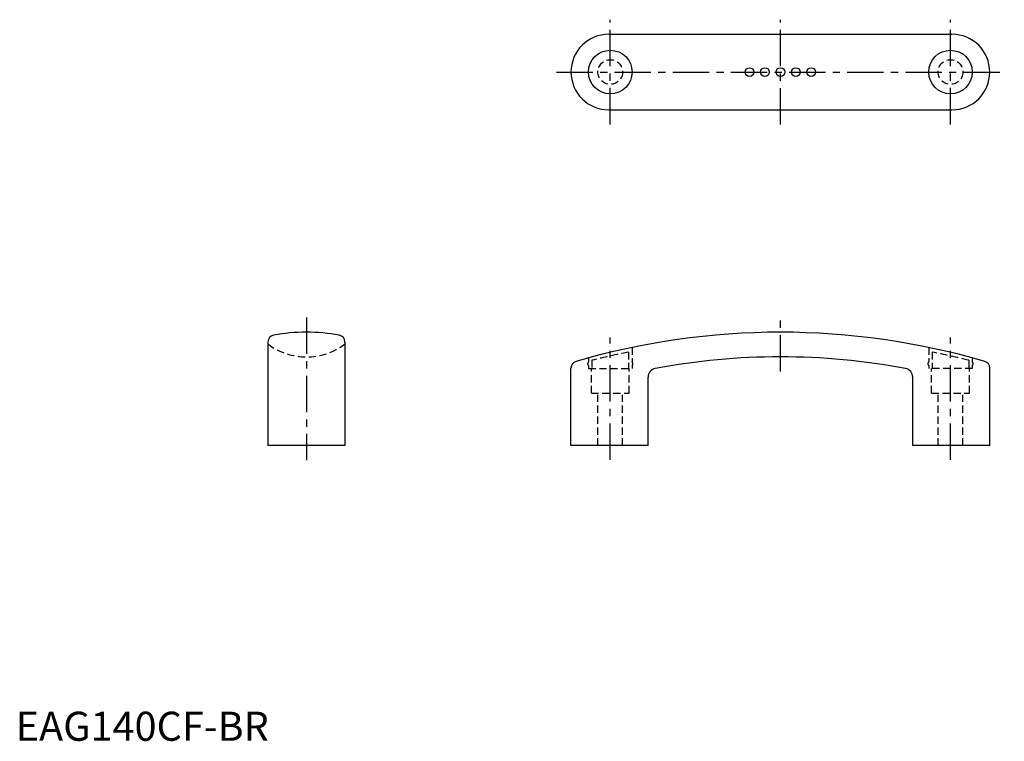
# Model space of a CAD drawing. Extents: x 1 to 340, y 0 to 248.
import ezdxf

# ---------------------------------------------------------------- set-up
doc = ezdxf.new("R2010")
doc.units = 0
doc.header["$LTSCALE"] = 10
doc.header["$MEASUREMENT"] = 0
doc.linetypes.add('CENTER', pattern=[2, 1.25, -0.25, 0.25, -0.25])
doc.linetypes.add('HIDDEN', pattern=[0.375, 0.25, -0.125])
doc.layers.get('0').update_dxf_attribs({"linetype": 'CONTINUOUS'})
doc.layers.add('1', color=1, linetype='CENTER')
doc.layers.add('2', color=2, linetype='HIDDEN')
doc.styles.add('Standard1', font='arial.ttf')

msp = doc.modelspace()

# ---------------------------------------------------------------- linework, layer by layer
for p, q in [((203.95, 243.02), (321.95, 243.02)), ((203.95, 217.02), (321.95, 217.02)), ((86.73, 137.15), (86.73, 101.54)), ((113.23, 137.15), (113.23, 101.54)), ((190.95, 101.54), (190.95, 128.18)), ((334.95, 101.54), (334.95, 128.18)), ((217.45, 101.54), (217.45, 125.1)), ((308.45, 101.54), (308.45, 125.1)), ((113.23, 101.54), (86.73, 101.54)), ((217.45, 101.54), (190.95, 101.54)), ((334.95, 101.54), (308.45, 101.54))]:
    msp.add_line(p, q)
for centre, radius in [((204.45, 230.02), 7.5), ((321.45, 230.02), 7.5), ((252.35, 230.02), 1.5), ((257.65, 230.02), 1.5), ((262.95, 230.02), 1.5), ((268.25, 230.02), 1.5), ((273.55, 230.02), 1.5)]:
    msp.add_circle(centre, radius)
for centre, radius, start, end in [((203.95, 230.02), 13, 90, 270), ((321.95, 230.02), 13, 270, 90), ((89.13, 137.15), 2.4, 100.6045, 180), ((100.24, 74.98), 65.56, 90.2251, 100.1459), ((99.73, 74.98), 65.56, 79.8541, 89.7749), ((110.83, 137.15), 2.4, 0, 79.3955), ((262.95, -110.18), 250.71, 90.0008, 106.2784), ((262.95, -110.18), 250.71, 73.7216, 89.9992), ((193.35, 128.18), 2.4, 106.2784, 180), ((262.46, -96.91), 228.95, 89.8779, 100.7124), ((263.44, -96.91), 228.95, 79.2876, 90.1221), ((332.55, 128.18), 2.4, 0, 73.7216), ((220.45, 125.1), 3, 100.469, 180), ((305.45, 125.1), 3, 0, 79.531)]:
    msp.add_arc(centre, radius, start, end)
at = {"layer": '1'}
for p, q in [((204.45, 212.03), (204.45, 248.02)), ((262.95, 212.02), (262.95, 248.02)), ((321.45, 212.03), (321.45, 248.02)), ((185.95, 230.02), (339.95, 230.02)), ((99.98, 145.54), (99.98, 96.54)), ((262.95, 127.04), (262.95, 145.54)), ((204.45, 96.68), (204.45, 138.76)), ((321.45, 96.68), (321.45, 138.76))]:
    msp.add_line(p, q, dxfattribs=at)
at = {"layer": '2', "color": 2}
for p, q in [((210.75, 133.7), (210.75, 128.04)), ((211.95, 135.3), (211.95, 130.34)), ((313.95, 135.3), (313.95, 130.34)), ((315.15, 133.7), (315.15, 128.04)), ((196.95, 131.69), (196.95, 130.34)), ((196.95, 129.04), (196.95, 128.04)), ((198.15, 130.86), (198.15, 128.04)), ((211.95, 129.04), (211.95, 128.04)), ((313.95, 129.04), (313.95, 128.04)), ((327.75, 130.86), (327.75, 128.04)), ((328.95, 131.69), (328.95, 130.34)), ((328.95, 129.04), (328.95, 128.04)), ((196.95, 128.04), (211.95, 128.04)), ((328.95, 128.04), (313.95, 128.04)), ((197.95, 119.54), (210.95, 119.54)), ((200.2, 101.54), (200.2, 119.53)), ((208.7, 101.54), (208.7, 119.53)), ((314.95, 119.54), (327.95, 119.54)), ((317.2, 101.54), (317.2, 119.53)), ((325.7, 101.54), (325.7, 119.53))]:
    msp.add_line(p, q, dxfattribs=at)
at = {"layer": '2'}
for p, q in [((197.95, 119.54), (197.95, 128.04)), ((204.45, 119.54), (204.45, 128.04)), ((210.95, 119.54), (210.95, 128.04)), ((314.95, 119.54), (314.95, 128.04)), ((321.45, 119.54), (321.45, 128.04)), ((327.95, 119.54), (327.95, 128.04))]:
    msp.add_line(p, q, dxfattribs=at)
at = {"layer": '2', "color": 2}
for centre in [(204.45, 230.02), (321.45, 230.02)]:
    msp.add_circle(centre, 4.25, dxfattribs=at)
for centre, radius, start, end in [((99.98, 154.04), 22, 232.9672, 307.0328), ((267.13, -145.77), 285.1, 101.4047, 104.0006), ((258.77, -145.77), 285.1, 75.9994, 78.5953), ((197.59, 129.69), 0.914, 134.7393, 225.2607), ((211.31, 129.69), 0.914, 314.7393, 45.2607), ((314.59, 129.69), 0.914, 134.7393, 225.2607), ((328.31, 129.69), 0.914, 314.7393, 45.2607)]:
    msp.add_arc(centre, radius, start, end, dxfattribs=at)

# ---------------------------------------------------------------- texts
at = {"color": 3, "style": 'Standard1'}
msp.add_text('EAG140CF-BR', height=10, dxfattribs=at).set_placement((0, 0))

doc.saveas('drawing.dxf')
